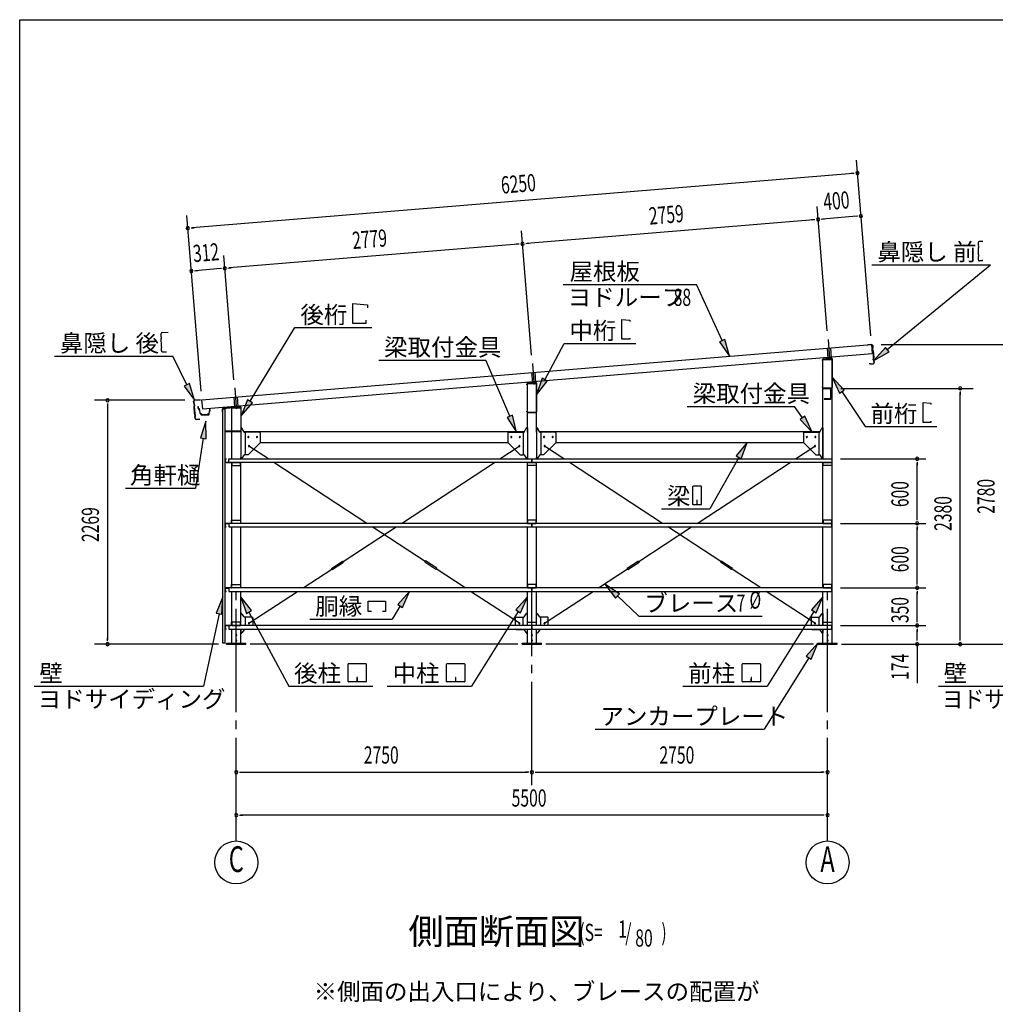
# Model space of a CAD drawing. Extents: x 868 to 33157, y 362 to 22484.
# Drawn here: x 868 to 9943, y 13324 to 22484 of the extents above; entities that cross this region are included whole.
import ezdxf
from ezdxf.enums import TextEntityAlignment as Align

# ---------------------------------------------------------------- set-up
doc = ezdxf.new("R2010")
doc.units = 0
doc.header["$LTSCALE"] = 80
doc.header["$MEASUREMENT"] = 0
for name, pattern in [('1PL-L', [56, 50, -2, 2, -2]), ('1PL-M', [15, 12, -1, 1, -1]), ('1PL-S', [4, 2.5, -0.5, 0.5, -0.5])]:
    doc.linetypes.add(name, pattern=pattern)
for name, color, linetype in [('1PL-L1', 6, '1PL-L'), ('1PL-M1', 6, '1PL-M'), ('1PL-S1', 6, '1PL-S'), ('HIKIDASHI', 6, 'CONTINUOUS'), ('KAKUNOKITOI', 3, 'CONTINUOUS'), ('SUNPOU', 4, 'CONTINUOUS'), ('U1', 3, 'CONTINUOUS'), ('U2', 4, 'CONTINUOUS'), ('U4', 6, 'CONTINUOUS'), ('WAKUSEN-01', 50, 'CONTINUOUS'), ('YANE', 3, 'CONTINUOUS')]:
    doc.layers.add(name, color=color, linetype=linetype)
doc.styles.add('00', font='ROMANS', dxfattribs={"width": 0.666667, "bigfont": 'BIGFONT'})
doc.styles.add('01', font='ROMANS', dxfattribs={"height": 3, "bigfont": 'BIGFONT'})

msp = doc.modelspace()

# ---------------------------------------------------------------- linework, layer by layer
at = {"layer": '1PL-L1'}
for p, q in [((8379, 19427.6), (8387, 19330.9)), ((8387.3, 19509.8), (8401.9, 19332.2)), ((8408.9, 19430), (8416.9, 19333.5)), ((5637.3, 19284.8), (5651.9, 19107.2)), ((5629.1, 19201.2), (5637, 19105.9)), ((5659, 19203.7), (5666.9, 19108.5)), ((2867.8, 19058.1), (2882.4, 18880.5)), ((2859.8, 18973.2), (2867.5, 18879.2)), ((2889.7, 18975.7), (2897.4, 18881.8))]:
    msp.add_line(p, q, dxfattribs=at)
at = {"layer": '1PL-M1'}
for p, q in [((2882.8, 14843.1), (2882.8, 17183.1)), ((5632.8, 15363.1), (5632.8, 17183.1)), ((8382.8, 14843.1), (8382.8, 17183.1))]:
    msp.add_line(p, q, dxfattribs=at)
at = {"layer": '1PL-S1'}
for p, q in [((8394.9, 19060.1), (8394.9, 19046.7)), ((8362.9, 18961.5), (8362.9, 18948.1))]:
    msp.add_line(p, q, dxfattribs=at)
at = {"layer": 'HIKIDASHI'}
for p, q in [((9784.2, 20410), (9784.4, 20380)), ((9786.4, 20380), (9784.4, 20380)), ((9786.5, 20365), (9784.5, 20365)), ((9784.5, 20365), (9785.1, 20295)), ((9786.4, 20380), (9786.5, 20365)), ((9828.1, 20420.3), (9794.1, 20420)), ((9787.1, 20295), (9785.1, 20295)), ((9785.2, 20280), (9785.4, 20250)), ((9787.2, 20280), (9785.2, 20280)), ((9787.1, 20295), (9787.2, 20280)), ((9825.5, 20240.3), (9825.4, 20248.3)), ((8796.1, 20202.9), (9898.7, 20202.9)), ((8937.9, 19414.6), (9898.7, 20202.9)), ((9825.5, 20240.3), (9795.5, 20240)), ((5923.2, 20021.2), (7164.9, 20021.2)), ((7403.5, 19498.4), (7164.9, 20021.2)), ((3966.5, 19659), (3966.5, 19843)), ((3966.5, 19843), (4104.9, 19831)), ((4104.9, 19831), (4104.9, 19803)), ((3010.4, 18934.7), (3428.6, 19619)), ((3428.6, 19619), (4145.1, 19619)), ((4086.5, 19659), (3966.5, 19659)), ((4086.5, 19687), (4086.5, 19659)), ((6469.9, 19694.5), (6543.5, 19688.1)), ((6469.9, 19510.5), (6469.9, 19694.5)), ((6543.5, 19688.1), (6543.5, 19676.9)), ((2185.2, 19534.5), (2184.8, 19564.5)), ((2185.2, 19534.5), (2187.2, 19534.5)), ((2186.5, 19449.5), (2185.5, 19519.5)), ((2185.5, 19519.5), (2187.5, 19519.5)), ((2187.5, 19519.5), (2187.2, 19534.5)), ((2194.6, 19574.6), (2248.6, 19575.4)), ((6543.5, 19521.7), (6543.5, 19510.5)), ((2186.5, 19449.5), (2188.5, 19449.5)), ((2186.8, 19434.5), (2188.8, 19434.5)), ((2187.2, 19404.5), (2186.8, 19434.5)), ((2188.8, 19434.5), (2188.5, 19449.5)), ((5752.5, 19134.9), (5932.7, 19471.2)), ((5932.7, 19471.2), (6599.2, 19471.2)), ((6543.5, 19510.5), (6469.9, 19510.5)), ((7427.7, 19509.4), (7379.2, 19487.3)), ((7379.2, 19487.3), (7469.9, 19352.8)), ((7469.9, 19352.8), (7427.7, 19509.4)), ((8920.9, 19435.3), (8814.2, 19313.2)), ((8954.8, 19394), (8920.9, 19435.3)), ((1191.5, 19354.6), (2294, 19354.6)), ((2197.4, 19394.6), (2232.4, 19395.2)), ((2423.5, 19087.5), (2294, 19354.6)), ((8814.2, 19313.2), (8954.8, 19394)), ((4207.5, 19316.3), (5205.5, 19316.3)), ((5427.8, 18794.3), (5205.5, 19316.3)), ((5729, 19147.5), (5676.9, 18993.9)), ((5776, 19122.3), (5729, 19147.5)), ((8537.7, 19038.8), (8426.9, 19157.3)), ((8426.9, 19157.3), (8493.3, 19009.3)), ((2447.5, 19099.2), (2399.5, 19075.9)), ((2399.5, 19075.9), (2493.3, 18943.6)), ((2493.3, 18943.6), (2447.5, 19099.2)), ((5676.9, 18993.9), (5776, 19122.3)), ((8493.3, 19009.3), (8537.7, 19038.8)), ((8515.5, 19024), (8731.9, 18698.6)), ((2987.6, 18948.6), (2926.9, 18798.1)), ((2926.9, 18798.1), (3033.1, 18920.7)), ((3033.1, 18920.7), (2987.6, 18948.6)), ((7078.1, 18885.5), (8076, 18885.5)), ((8149, 18779.1), (8076, 18885.5)), ((9270.9, 18921.9), (9344.5, 18915.5)), ((9270.9, 18737.9), (9270.9, 18921.9)), ((9344.5, 18915.5), (9344.5, 18904.3)), ((5452.3, 18804.7), (5403.3, 18783.8)), ((5403.3, 18783.8), (5490.5, 18647.1)), ((5490.5, 18647.1), (5452.3, 18804.7)), ((8171, 18794.1), (8127, 18764)), ((8239.4, 18647.1), (8171, 18794.1)), ((2601, 18748), (2549.6, 18594.2)), ((2602.2, 18585.8), (2601, 18748)), ((8127, 18764), (8239.4, 18647.1)), ((8731.9, 18698.6), (9400.2, 18698.6)), ((9344.5, 18737.9), (9270.9, 18737.9)), ((9344.5, 18749.1), (9344.5, 18737.9)), ((2575.9, 18590), (2502.4, 18126.7)), ((2549.6, 18594.2), (2602.2, 18585.8)), ((7635, 18551.6), (7533.4, 18425.1)), ((7579.9, 18399), (7635, 18551.6)), ((7533.4, 18425.1), (7579.9, 18399)), ((7556.7, 18412.1), (7287.4, 17932.7)), ((7206.5, 18142.7), (7131.9, 18142.7)), ((1853, 18126.7), (2502.4, 18126.7)), ((7126.7, 18137.5), (7126.7, 17977.9)), ((7211.7, 17977.9), (7211.7, 18137.5)), ((7131.9, 17972.7), (7206.5, 17972.7)), ((7171.2, 18012.7), (7167.2, 18012.7)), ((7167.2, 18012.7), (7167.2, 17992.7)), ((7169.2, 17972.7), (7169.2, 18002.7)), ((7171.2, 17972.7), (7171.2, 18012.7)), ((6838.3, 17932.7), (7287.4, 17932.7)), ((6447.4, 17142.5), (6312, 17231.9)), ((6312, 17231.9), (6411.1, 17103.5)), ((4492.8, 17165.1), (4385.3, 17043.5)), ((4430.5, 17015.3), (4492.8, 17165.1)), ((6411.1, 17103.5), (6447.4, 17142.5)), ((2756.6, 17114.4), (2697.1, 16963.5)), ((2749.3, 16952.4), (2756.6, 17114.4)), ((3024.3, 16985.9), (2925.3, 17114.4)), ((2925.3, 17114.4), (2977.3, 16960.7)), ((4109.6, 16976.8), (4109.6, 17075.8)), ((4109.6, 17075.8), (4271.6, 17075.8)), ((4271.6, 17075.8), (4271.6, 16976.8)), ((4385.3, 17043.5), (4430.5, 17015.3)), ((5590.3, 17114.4), (5482.9, 16992.9)), ((5528.1, 16964.6), (5590.3, 17114.4)), ((6429.2, 17123), (6628.7, 16935.9)), ((8340.3, 17114.4), (8232.9, 16992.9)), ((8278.1, 16964.6), (8340.3, 17114.4)), ((2723.2, 16957.9), (2579.3, 16283.1)), ((2697.1, 16963.5), (2749.3, 16952.4)), ((2977.3, 16960.7), (3024.3, 16985.9)), ((3000.8, 16973.3), (3370.1, 16283.1)), ((4139.6, 16976.8), (4109.6, 16976.8)), ((4271.6, 16976.8), (4241.6, 16976.8)), ((4407.9, 17029.4), (4331.3, 16906.8)), ((5505.5, 16978.8), (5070.5, 16283.1)), ((5482.9, 16992.9), (5528.1, 16964.6)), ((8255.5, 16978.8), (7820.5, 16283.1)), ((8232.9, 16992.9), (8278.1, 16964.6)), ((3566.8, 16906.8), (4331.3, 16906.8)), ((6628.7, 16935.9), (7774.5, 16935.9)), ((8292.8, 16683.1), (8185.4, 16561.5)), ((8230.6, 16533.3), (8292.8, 16683.1)), ((3927.3, 16493.1), (4086.9, 16493.1)), ((4843.9, 16493.1), (5003.5, 16493.1)), ((7593.9, 16493.1), (7753.5, 16493.1)), ((8208, 16547.4), (7792.6, 15883.1)), ((8185.4, 16561.5), (8230.6, 16533.3)), ((3922.1, 16328.3), (3922.1, 16487.9)), ((4092.1, 16487.9), (4092.1, 16328.3)), ((4838.7, 16328.3), (4838.7, 16487.9)), ((5008.7, 16487.9), (5008.7, 16328.3)), ((7588.7, 16328.3), (7588.7, 16487.9)), ((7758.7, 16487.9), (7758.7, 16328.3)), ((4086.9, 16323.1), (3927.3, 16323.1)), ((4005.1, 16363.1), (4005.1, 16343.1)), ((4009.1, 16363.1), (4005.1, 16363.1)), ((4007.1, 16323.1), (4007.1, 16353.1)), ((4009.1, 16323.1), (4009.1, 16363.1)), ((5003.5, 16323.1), (4843.9, 16323.1)), ((4921.7, 16363.1), (4921.7, 16343.1)), ((4925.7, 16363.1), (4921.7, 16363.1)), ((4923.7, 16323.1), (4923.7, 16353.1)), ((4925.7, 16323.1), (4925.7, 16363.1)), ((7753.5, 16323.1), (7593.9, 16323.1)), ((7671.7, 16363.1), (7671.7, 16343.1)), ((7675.7, 16363.1), (7671.7, 16363.1)), ((7673.7, 16323.1), (7673.7, 16353.1)), ((7675.7, 16323.1), (7675.7, 16363.1)), ((1003.9, 16283.1), (2579.3, 16283.1)), ((3370.1, 16283.1), (4153.9, 16283.1)), ((4286.7, 16283.1), (5070.5, 16283.1)), ((7036.7, 16283.1), (7820.5, 16283.1)), ((9415.1, 16283.1), (10823.8, 16283.1)), ((6220.3, 15883.1), (7792.6, 15883.1))]:
    msp.add_line(p, q, dxfattribs=at)
for centre, radius, start, end in [((9794.2, 20410), 10, 90.43355, 180.43355), ((9795.4, 20250), 10, 180.43355, 270.43355), ((2194.8, 19564.6), 10, 90.87598, 180.87598), ((2197.2, 19404.6), 10, 180.87598, 270.87598), ((7131.9, 18137.5), 5.2, 90, 180), ((7206.5, 18137.5), 5.2, 0, 90), ((7131.9, 17977.9), 5.2, 180, 270), ((7206.5, 17977.9), 5.2, 270, 0), ((3927.3, 16487.9), 5.2, 90, 180), ((4086.9, 16487.9), 5.2, 0, 90), ((4843.9, 16487.9), 5.2, 90, 180), ((5003.5, 16487.9), 5.2, 0, 90), ((7593.9, 16487.9), 5.2, 90, 180), ((7753.5, 16487.9), 5.2, 0, 90), ((3927.3, 16328.3), 5.2, 180, 270), ((4086.9, 16328.3), 5.2, 270, 0), ((4843.9, 16328.3), 5.2, 180, 270), ((5003.5, 16328.3), 5.2, 270, 0), ((7593.9, 16328.3), 5.2, 180, 270), ((7753.5, 16328.3), 5.2, 270, 0)]:
    msp.add_arc(centre, radius, start, end, dxfattribs=at)
for points in [[(7379.2, 19487.3), (7427.7, 19509.4), (7469.9, 19352.8)], [(8920.9, 19435.3), (8954.8, 19394), (8814.2, 19313.2)], [(5729, 19147.5), (5776, 19122.3), (5676.9, 18993.9)], [(8537.7, 19038.8), (8493.3, 19009.3), (8426.9, 19157.3)], [(2399.5, 19075.9), (2447.5, 19099.2), (2493.3, 18943.6)], [(2987.6, 18948.6), (3033.1, 18920.7), (2926.9, 18798.1)], [(5403.3, 18783.8), (5452.3, 18804.7), (5490.5, 18647.1)], [(8127, 18764), (8171, 18794.1), (8239.4, 18647.1)], [(2602.2, 18585.8), (2549.6, 18594.2), (2601, 18748)], [(7579.9, 18399), (7533.4, 18425.1), (7635, 18551.6)], [(6447.4, 17142.5), (6411.1, 17103.5), (6312, 17231.9)], [(4430.5, 17015.3), (4385.3, 17043.5), (4492.8, 17165.1)], [(2749.3, 16952.4), (2697.1, 16963.5), (2756.6, 17114.4)], [(3024.3, 16985.9), (2977.3, 16960.7), (2925.3, 17114.4)], [(5528.1, 16964.6), (5482.9, 16992.9), (5590.3, 17114.4)], [(8278.1, 16964.6), (8232.9, 16992.9), (8340.3, 17114.4)], [(8230.6, 16533.3), (8185.4, 16561.5), (8292.8, 16683.1)]]:
    msp.add_solid(points, dxfattribs=at)
at = {"layer": 'KAKUNOKITOI'}
for p, q in [((2524.3, 18881.4), (2524.3, 18870.3)), ((2531.8, 18882.5), (2524.5, 18881.6)), ((2524.5, 18870.1), (2531.9, 18871)), ((2531.9, 18871), (2533.4, 18855.6)), ((2533.9, 18864.4), (2532.3, 18882.1)), ((2533.4, 18855.6), (2540.9, 18851.6)), ((2534.7, 18856.5), (2534.1, 18862.6)), ((2534.1, 18862.6), (2538.7, 18862.6)), ((2539.5, 18863.9), (2534.4, 18863.9)), ((2542.2, 18852.5), (2534.7, 18856.5)), ((2538.7, 18862.6), (2538.7, 18857.6)), ((2538.7, 18857.6), (2540, 18857.6)), ((2540, 18857.6), (2540, 18863.4)), ((2540.9, 18851.6), (2544.2, 18824.1)), ((2545.6, 18824.2), (2542.2, 18852.5)), ((2554.7, 18818.4), (2552.2, 18818.4)), ((2561.2, 18806.6), (2619.3, 18806.6)), ((2615.8, 18807.9), (2564.8, 18807.9)), ((2632.2, 18856.1), (2628.1, 18818.1)), ((2629.3, 18815.5), (2632.5, 18844.9)), ((2640.1, 18856.6), (2632.7, 18856.6)), ((2632.7, 18845.1), (2640.1, 18845.1)), ((2640.3, 18845.3), (2640.3, 18856.4))]:
    msp.add_line(p, q, dxfattribs=at)
for centre, radius, start, end in [((2524.5, 18881.4), 0.2, 97.12502, 180), ((2531.8, 18882), 0.5, 5.20754, 97.12502), ((2524.5, 18870.3), 0.2, 180, 277.12502), ((2534.4, 18864.4), 0.5, 185.20754, 270), ((2539.5, 18863.4), 0.5, 0, 90), ((2552.2, 18825), 8, 186.78001, 263.56889), ((2552.2, 18825), 6.65, 186.98766, 270), ((2561.2, 18816.6), 10, 177.34991, 270), ((2554.8, 18808.4), 10, 357.63791, 90.28554), ((2625.8, 18808.4), 10, 76.85193, 182.36209), ((2619.3, 18816.6), 10, 270, 353.72445), ((2632.7, 18856.1), 0.5, 90, 173.72445), ((2632.7, 18844.9), 0.2, 90, 173.72445), ((2640.1, 18856.4), 0.2, 0, 90), ((2640.1, 18845.3), 0.2, 270, 360)]:
    msp.add_arc(centre, radius, start, end, dxfattribs=at)
at = {"layer": 'SUNPOU'}
for p, q in [((8785.3, 19541.4), (8650.7, 21176.4)), ((8620.7, 21053.6), (2471.5, 20547.3)), ((8630.7, 21054.4), (8600.8, 21051.9)), ((8380.1, 19588.3), (8284.9, 20745)), ((2556.4, 19028.6), (2421.8, 20663.7)), ((8254.9, 20622.1), (5584.9, 20402.3)), ((8264.8, 20622.9), (8235, 20620.5)), ((8324.6, 20627.8), (8354.5, 20630.3)), ((8653.5, 20654.9), (8334.6, 20628.7)), ((8663.5, 20655.7), (8633.6, 20653.3)), ((2461.6, 20546.5), (2491.5, 20549)), ((5630.4, 19361.9), (5535.2, 20518.6)), ((5505.2, 20395.7), (2815.3, 20174.3)), ((5515.2, 20396.6), (5485.3, 20394.1)), ((5574.9, 20401.5), (5604.8, 20403.9)), ((2860.8, 19133.9), (2765.6, 20290.6)), ((2735.6, 20167.7), (2504.3, 20148.7)), ((2745.5, 20168.6), (2715.6, 20166.1)), ((2805.3, 20173.5), (2835.2, 20175.9)), ((2494.4, 20147.9), (2524.3, 20150.3)), ((8881.8, 19463.1), (10136.6, 19463.1)), ((8505.3, 19054.1), (9736.6, 19054.1)), ((9616.6, 19024.1), (9616.6, 18994.1)), ((9616.6, 16723.1), (9616.6, 19014.1)), ((2405.2, 18943.1), (1565.2, 18943.1)), ((1685.2, 18913.1), (1685.2, 18883.1)), ((1685.2, 18903.1), (1685.2, 16714.1)), ((8502.8, 18398.1), (9296.6, 18398.1)), ((9216.6, 18368.1), (9216.6, 18338.1)), ((9216.6, 17838.1), (9216.6, 18358.1)), ((8502.8, 17798.1), (9296.6, 17798.1)), ((8502.8, 17798.1), (9296.6, 17798.1)), ((9216.6, 17828.1), (9216.6, 17858.1)), ((9216.6, 17768.1), (9216.6, 17738.1)), ((9216.6, 17238.1), (9216.6, 17758.1)), ((9216.6, 17228.1), (9216.6, 17258.1)), ((8502.8, 17198.1), (9296.6, 17198.1)), ((8502.8, 17198.1), (9296.6, 17198.1)), ((9216.6, 17168.1), (9216.6, 17138.1)), ((9216.6, 16888.1), (9216.6, 17158.1)), ((9216.6, 16878.1), (9216.6, 16908.1)), ((8502.8, 16848.1), (9296.6, 16848.1)), ((9216.6, 16818.1), (9216.6, 16788.1)), ((9216.6, 16723.1), (9216.6, 16808.1)), ((2716.6, 16674.1), (1565.2, 16674.1)), ((1685.2, 16704.1), (1685.2, 16734.1)), ((5502.8, 16674.1), (3012.8, 16674.1)), ((8252.8, 16674.1), (5762.8, 16674.1)), ((8512.8, 16674.1), (10136.6, 16674.1)), ((9216.6, 16707.1), (9216.6, 16737.1)), ((9216.6, 16677.1), (9216.6, 16310.9)), ((9616.6, 16707.1), (9616.6, 16737.1)), ((2912.8, 15483.1), (2942.8, 15483.1)), ((2922.8, 15483.1), (5592.8, 15483.1)), ((5602.8, 15483.1), (5572.8, 15483.1)), ((5662.8, 15483.1), (5692.8, 15483.1)), ((5672.8, 15483.1), (8342.8, 15483.1)), ((8352.8, 15483.1), (8322.8, 15483.1)), ((2912.8, 15083.1), (2942.8, 15083.1)), ((8342.8, 15083.1), (2922.8, 15083.1)), ((8352.8, 15083.1), (8322.8, 15083.1))]:
    msp.add_line(p, q, dxfattribs=at)
for centre in [(2882.8, 14643.1), (8382.8, 14643.1)]:
    msp.add_circle(centre, 200, dxfattribs=at)
for centre, start, end in [((8660.6, 21056.8), 4.70611, 184.70611), ((8660.6, 21056.8), 184.70611, 4.70611), ((8294.7, 20625.4), 4.70611, 184.70611), ((8294.7, 20625.4), 4.70611, 184.70611), ((8294.7, 20625.4), 184.70611, 4.70611), ((8294.7, 20625.4), 184.70611, 4.70611), ((8693.4, 20658.2), 4.70611, 184.70611), ((8693.4, 20658.2), 184.70611, 4.70611), ((2431.7, 20544.1), 4.70611, 184.70611), ((2431.7, 20544.1), 184.70611, 4.70611), ((5545.1, 20399), 4.70611, 184.70611), ((5545.1, 20399), 4.70611, 184.70611), ((5545.1, 20399), 184.70611, 4.70611), ((5545.1, 20399), 184.70611, 4.70611), ((2464.5, 20145.4), 4.70611, 184.70611), ((2775.4, 20171), 4.70611, 184.70611), ((2775.4, 20171), 4.70611, 184.70611), ((2775.4, 20171), 184.70611, 4.70611), ((2775.4, 20171), 184.70611, 4.70611), ((2464.5, 20145.4), 184.70611, 4.70611), ((9616.6, 19054.1), 90, 270), ((9616.6, 19054.1), 270, 90), ((1685.2, 18943.1), 90, 270), ((1685.2, 18943.1), 270, 90), ((9216.6, 18398.1), 90, 270), ((9216.6, 18398.1), 270, 90), ((9216.6, 17798.1), 90, 270), ((9216.6, 17798.1), 90, 270), ((9216.6, 17798.1), 270, 90), ((9216.6, 17798.1), 270, 90), ((9216.6, 17198.1), 90, 270), ((9216.6, 17198.1), 90, 270), ((9216.6, 17198.1), 270, 90), ((9216.6, 17198.1), 270, 90), ((9216.6, 16848.1), 90, 270), ((9216.6, 16848.1), 90, 270), ((9216.6, 16848.1), 270, 90), ((9216.6, 16848.1), 270, 90), ((1685.2, 16674.1), 90, 270), ((1685.2, 16674.1), 270, 90), ((9216.6, 16674.1), 90, 270), ((9216.6, 16674.1), 270, 90), ((9616.6, 16674.1), 90, 270), ((9616.6, 16674.1), 270, 90), ((2882.8, 15483.1), 0, 180), ((2882.8, 15483.1), 180, 0), ((5632.8, 15483.1), 0, 180), ((5632.8, 15483.1), 0, 180), ((5632.8, 15483.1), 180, 0), ((5632.8, 15483.1), 180, 0), ((8382.8, 15483.1), 0, 180), ((8382.8, 15483.1), 180, 0), ((2882.8, 15083.1), 0, 180), ((2882.8, 15083.1), 180, 0), ((8382.8, 15083.1), 0, 180), ((8382.8, 15083.1), 180, 0)]:
    msp.add_arc(centre, 15, start, end, dxfattribs=at)
at = {"layer": 'U1'}
for p, q in [((8419.4, 19334), (8341, 19326)), ((8341.2, 19324.4), (8419.6, 19332.4)), ((8401.9, 19350), (8401.9, 19315.9)), ((8334.9, 19319.3), (8334.9, 19312.1)), ((8334.9, 19312.1), (8336.5, 19312.1)), ((8336.5, 19312.1), (8336.5, 19319.3)), ((8340.3, 19323.1), (8425.3, 19323.1)), ((8340.3, 18398.1), (8340.3, 19323.1)), ((8425.3, 19327.3), (8425.3, 19060.9)), ((8425.3, 16683.1), (8425.3, 19323.1)), ((8426.9, 19060.9), (8426.9, 19327.3)), ((5584.9, 19087.1), (5584.9, 19094.3)), ((5586.5, 19087.1), (5584.9, 19087.1)), ((5586.5, 19094.3), (5586.5, 19087.1)), ((5590.3, 19098.1), (5675.3, 19098.1)), ((5590.3, 18647.1), (5590.3, 19098.1)), ((5591, 19101), (5669.4, 19109)), ((5669.6, 19107.4), (5591.2, 19099.4)), ((5651.9, 19125), (5651.9, 19090.9)), ((5675.3, 18835.9), (5675.3, 19102.3)), ((5675.3, 18647.1), (5675.3, 19098.1)), ((5676.9, 19102.3), (5676.9, 18835.9)), ((8336.5, 19068.1), (8334.9, 19068.1)), ((8334.9, 19068.1), (8334.9, 19060.9)), ((8336.5, 19060.9), (8336.5, 19068.1)), ((8420.1, 19055.7), (8341.7, 19055.7)), ((8341.7, 19054.1), (8420.1, 19054.1)), ((8384.9, 19054.1), (8384.9, 19052.7)), ((8412.5, 19054.1), (8384.9, 19054.1)), ((8384.9, 19052.7), (8412.5, 19052.7)), ((8413.5, 19051.7), (8413.5, 18956.5)), ((8414.9, 18956.5), (8414.9, 19051.7)), ((2919.5, 18884), (2760.1, 18869)), ((2760.2, 18867.4), (2919.6, 18882.4)), ((2840.3, 18873.1), (2925.3, 18873.1)), ((2840.3, 18398.1), (2840.3, 18873.1)), ((2882.4, 18898.3), (2882.4, 18864.2)), ((2925.3, 18877.3), (2925.3, 18660.9)), ((2926.9, 18660.9), (2926.9, 18877.3)), ((8349.9, 18955.5), (8349.9, 18954.1)), ((8412.5, 18955.5), (8349.9, 18955.5)), ((8349.9, 18954.1), (8412.5, 18954.1)), ((2753.9, 18862.3), (2753.9, 18834.1)), ((2753.9, 18834.1), (2755.5, 18834.1)), ((2755.5, 18834.1), (2755.5, 18862.3)), ((2756.9, 16683.1), (2756.9, 18863.1)), ((2756.9, 18863.1), (2776.9, 18863.1)), ((2776.9, 18863.1), (2776.9, 16683.1)), ((5584.9, 18835.9), (5584.9, 18843.1)), ((5584.9, 18843.1), (5586.5, 18843.1)), ((5586.5, 18843.1), (5586.5, 18835.9)), ((5591.7, 18830.7), (5670.1, 18830.7)), ((5670.1, 18829.1), (5591.7, 18829.1)), ((2778.5, 18689.1), (2776.9, 18689.1)), ((2776.9, 18689.1), (2776.9, 18660.9)), ((2778.5, 18660.9), (2778.5, 18689.1)), ((2920.1, 18655.7), (2783.7, 18655.7)), ((2783.7, 18654.1), (2920.1, 18654.1)), ((2930.7, 18686.6), (2925.3, 18686.6)), ((2925.3, 18686.6), (2925.3, 18401.6)), ((2955.8, 18647.7), (2934.8, 18684.4)), ((2953.6, 18651.6), (5562, 18651.6)), ((3100.3, 18645.6), (2960, 18645.6)), ((2965.3, 18645.6), (2965.3, 18436.6)), ((3105.3, 18640.6), (3105.3, 18551.6)), ((5410.3, 18640.6), (5410.3, 18551.6)), ((5415.3, 18645.6), (5555.7, 18645.6)), ((5550.3, 18645.6), (5550.3, 18436.6)), ((5559.8, 18647.7), (5580.8, 18684.4)), ((5585, 18686.6), (5590.3, 18686.6)), ((5590.3, 18686.6), (5590.3, 18401.6)), ((5675.3, 18686.6), (5675.3, 18401.6)), ((5680.7, 18686.6), (5675.3, 18686.6)), ((5705.8, 18647.7), (5684.8, 18684.4)), ((5703.6, 18651.6), (8312, 18651.6)), ((5850.3, 18645.6), (5710, 18645.6)), ((5715.3, 18645.6), (5715.3, 18436.6)), ((5855.3, 18640.6), (5855.3, 18551.6)), ((8160.3, 18640.6), (8160.3, 18551.6)), ((8165.3, 18645.6), (8305.7, 18645.6)), ((8300.3, 18645.6), (8300.3, 18436.6)), ((8309.8, 18647.7), (8330.8, 18684.4)), ((8335, 18686.6), (8340.3, 18686.6)), ((8340.3, 18686.6), (8340.3, 18401.6)), ((3107, 18549.9), (2992, 18434.9)), ((3105.3, 18551.6), (3107, 18549.9)), ((3105.3, 18551.6), (5410.4, 18551.6)), ((5410.3, 18551.6), (5408.7, 18549.9)), ((5408.7, 18549.9), (5523.7, 18434.9)), ((5857, 18549.9), (5742, 18434.9)), ((5855.3, 18551.6), (5857, 18549.9)), ((5855.3, 18551.6), (8160.3, 18551.6)), ((8160.3, 18551.6), (8158.7, 18549.9)), ((8158.7, 18549.9), (8273.7, 18434.9)), ((2955.8, 18434.4), (2934.8, 18403.7)), ((2990.3, 18436.6), (2960, 18436.6)), ((2992, 18434.9), (2990.3, 18436.6)), ((5523.7, 18434.9), (5525.3, 18436.6)), ((5525.3, 18436.6), (5555.7, 18436.6)), ((5559.8, 18434.4), (5580.8, 18403.7)), ((5705.8, 18434.4), (5684.8, 18403.7)), ((5740.3, 18436.6), (5710, 18436.6)), ((5742, 18434.9), (5740.3, 18436.6)), ((8273.7, 18434.9), (8275.3, 18436.6)), ((8275.3, 18436.6), (8305.7, 18436.6)), ((8309.8, 18434.4), (8330.8, 18403.7)), ((2778.3, 18367.7), (2778.3, 18395.5)), ((2779.9, 18395.5), (2779.9, 18367.7)), ((2780.9, 18398.1), (2788.3, 18398.1)), ((2788.3, 18396.5), (2780.9, 18396.5)), ((2780.9, 18366.7), (2812.8, 18366.7)), ((2829.7, 18365.1), (2780.9, 18365.1)), ((2788.3, 18398.1), (2788.3, 18396.5)), ((2835, 18365.1), (2790.3, 18365.1)), ((2790.3, 18365.1), (2790.3, 18362.8)), ((2790.3, 18362.8), (2835, 18362.8)), ((2812.8, 18365.1), (2812.8, 18398.1)), ((2812.8, 18398.1), (5632.8, 18398.1)), ((5632.8, 18365.1), (2812.8, 18365.1)), ((2838, 18359.8), (2838, 18335.1)), ((2838, 18335.1), (2840.3, 18335.1)), ((2840.3, 17798.1), (2840.3, 18365.1)), ((2922.8, 18365.1), (2842.8, 18365.1)), ((2842.8, 18365.1), (2842.8, 18335.1)), ((2842.8, 18362.8), (2922.8, 18362.8)), ((2842.8, 18335.1), (2922.8, 18335.1)), ((2922.8, 18335.1), (2922.8, 18365.1)), ((2925.3, 18398.1), (2925.3, 18410.1)), ((2930.7, 18401.6), (2925.3, 18401.6)), ((2925.3, 17798.1), (2925.3, 18365.1)), ((5585, 18401.6), (5590.3, 18401.6)), ((5590.3, 18398.1), (5590.3, 18410.1)), ((5590.3, 17798.1), (5590.3, 18365.1)), ((5592.8, 18335.1), (5592.8, 18365.1)), ((5592.8, 18365.1), (5672.8, 18365.1)), ((5592.8, 18362.8), (5672.8, 18362.8)), ((5672.8, 18335.1), (5592.8, 18335.1)), ((5632.8, 18398.1), (8422.8, 18398.1)), ((5632.8, 18398.1), (5632.8, 18365.1)), ((5632.8, 18365.1), (5632.8, 18398.1)), ((8422.8, 18365.1), (5632.8, 18365.1)), ((5672.8, 18365.1), (5672.8, 18335.1)), ((5675.3, 18398.1), (5675.3, 18410.1)), ((5680.7, 18401.6), (5675.3, 18401.6)), ((5675.3, 17798.1), (5675.3, 18365.1)), ((8335, 18401.6), (8340.3, 18401.6)), ((8340.3, 17798.1), (8340.3, 18365.1)), ((8342.8, 18335.1), (8342.8, 18365.1)), ((8342.8, 18365.1), (8422.8, 18365.1)), ((8342.8, 18362.8), (8422.8, 18362.8)), ((8422.8, 18335.1), (8342.8, 18335.1)), ((8422.8, 18398.1), (8422.8, 18365.1)), ((8422.8, 18365.1), (8422.8, 18335.1)), ((2778.3, 17795.5), (2778.3, 17767.7)), ((2779.9, 17767.7), (2779.9, 17795.5)), ((2829.7, 17798.1), (2780.9, 17798.1)), ((2780.9, 17796.5), (2812.8, 17796.5)), ((2790.3, 17798.1), (2790.3, 17800.4)), ((2790.3, 17800.4), (2835, 17800.4)), ((2835, 17798.1), (2790.3, 17798.1)), ((5632.8, 17798.1), (2812.8, 17798.1)), ((2812.8, 17798.1), (2812.8, 17765.1)), ((2838, 17803.4), (2838, 17828.1)), ((2838, 17828.1), (2840.3, 17828.1)), ((2842.8, 17828.1), (2922.8, 17828.1)), ((2842.8, 17798.1), (2842.8, 17828.1)), ((2842.8, 17800.4), (2922.8, 17800.4)), ((2922.8, 17798.1), (2842.8, 17798.1)), ((2922.8, 17828.1), (2922.8, 17798.1)), ((5672.8, 17828.1), (5592.8, 17828.1)), ((5592.8, 17828.1), (5592.8, 17798.1)), ((5592.8, 17800.4), (5672.8, 17800.4)), ((5592.8, 17798.1), (5672.8, 17798.1)), ((8422.8, 17798.1), (5632.8, 17798.1)), ((5632.8, 17765.1), (5632.8, 17798.1)), ((5632.8, 17798.1), (5632.8, 17765.1)), ((5672.8, 17798.1), (5672.8, 17828.1)), ((8342.8, 17828.1), (8342.8, 17798.1)), ((8422.8, 17828.1), (8342.8, 17828.1)), ((8342.8, 17800.4), (8422.8, 17800.4)), ((8342.8, 17798.1), (8422.8, 17798.1)), ((8422.8, 17798.1), (8422.8, 17828.1)), ((8422.8, 17765.1), (8422.8, 17798.1)), ((2788.3, 17766.7), (2780.9, 17766.7)), ((2780.9, 17765.1), (2788.3, 17765.1)), ((2788.3, 17765.1), (2788.3, 17766.7)), ((2812.8, 17765.1), (5632.8, 17765.1)), ((2840.3, 17198.1), (2840.3, 17765.1)), ((2925.3, 17198.1), (2925.3, 17765.1)), ((5590.3, 17198.1), (5590.3, 17765.1)), ((5632.8, 17765.1), (8422.8, 17765.1)), ((5675.3, 17198.1), (5675.3, 17765.1)), ((8340.3, 17198.1), (8340.3, 17765.1)), ((2838, 17203.4), (2838, 17228.1)), ((2838, 17228.1), (2840.3, 17228.1)), ((2842.8, 17228.1), (2922.8, 17228.1)), ((2842.8, 17198.1), (2842.8, 17228.1)), ((2922.8, 17228.1), (2922.8, 17198.1)), ((5672.8, 17228.1), (5592.8, 17228.1)), ((5592.8, 17228.1), (5592.8, 17198.1)), ((5672.8, 17198.1), (5672.8, 17228.1)), ((8342.8, 17228.1), (8342.8, 17198.1)), ((8422.8, 17228.1), (8342.8, 17228.1)), ((8422.8, 17198.1), (8422.8, 17228.1)), ((2778.3, 17195.5), (2778.3, 17167.7)), ((2779.9, 17167.7), (2779.9, 17195.5)), ((2829.7, 17198.1), (2780.9, 17198.1)), ((2780.9, 17196.5), (2812.8, 17196.5)), ((2788.3, 17166.7), (2780.9, 17166.7)), ((2780.9, 17165.1), (2788.3, 17165.1)), ((2788.3, 17165.1), (2788.3, 17166.7)), ((2790.3, 17198.1), (2790.3, 17200.4)), ((2790.3, 17200.4), (2835, 17200.4)), ((2835, 17198.1), (2790.3, 17198.1)), ((5632.8, 17198.1), (2812.8, 17198.1)), ((2812.8, 17198.1), (2812.8, 17165.1)), ((2812.8, 17165.1), (5632.8, 17165.1)), ((2840.3, 16848.1), (2840.3, 17165.1)), ((2842.8, 17200.4), (2922.8, 17200.4)), ((2922.8, 17198.1), (2842.8, 17198.1)), ((2925.3, 16848.1), (2925.3, 17165.1)), ((5590.3, 16848.1), (5590.3, 17165.1)), ((5592.8, 17200.4), (5672.8, 17200.4)), ((5592.8, 17198.1), (5672.8, 17198.1)), ((8422.8, 17198.1), (5632.8, 17198.1)), ((5632.8, 17165.1), (5632.8, 17198.1)), ((5632.8, 17198.1), (5632.8, 17165.1)), ((5632.8, 17165.1), (8422.8, 17165.1)), ((5675.3, 16848.1), (5675.3, 17165.1)), ((8340.3, 16848.1), (8340.3, 17165.1)), ((8342.8, 17200.4), (8422.8, 17200.4)), ((8342.8, 17198.1), (8422.8, 17198.1)), ((8422.8, 17165.1), (8422.8, 17198.1)), ((2930.7, 16960.1), (2925.3, 16960.1)), ((2955.8, 16927.2), (2934.8, 16957.9)), ((5559.8, 16927.2), (5580.8, 16957.9)), ((5585, 16960.1), (5590.3, 16960.1)), ((5680.7, 16960.1), (5675.3, 16960.1)), ((5705.8, 16927.2), (5684.8, 16957.9)), ((8309.8, 16927.2), (8330.8, 16957.9)), ((8335, 16960.1), (8340.3, 16960.1)), ((8340.3, 16960.1), (8340.3, 16848.1)), ((2838, 16853.4), (2838, 16878.1)), ((2838, 16878.1), (2840.3, 16878.1)), ((2922.8, 16878.1), (2842.8, 16878.1)), ((2842.8, 16878.1), (2842.8, 16848.1)), ((2922.8, 16848.1), (2922.8, 16878.1)), ((3030.3, 16925.1), (2960, 16925.1)), ((2965.3, 16925.1), (2965.3, 16848.1)), ((3035.3, 16920.1), (3035.3, 16848.1)), ((5480.3, 16848.1), (5480.3, 16920.1)), ((5485.3, 16925.1), (5555.7, 16925.1)), ((5550.3, 16848.1), (5550.3, 16925.1)), ((5592.8, 16878.1), (5672.8, 16878.1)), ((5592.8, 16848.1), (5592.8, 16878.1)), ((5672.8, 16878.1), (5672.8, 16848.1)), ((5780.3, 16925.1), (5710, 16925.1)), ((5715.3, 16848.1), (5715.3, 16925.1)), ((5785.3, 16848.1), (5785.3, 16920.1)), ((8230.3, 16920.1), (8230.3, 16848.1)), ((8235.3, 16925.1), (8305.7, 16925.1)), ((8300.3, 16925.1), (8300.3, 16848.1)), ((8342.8, 16848.1), (8342.8, 16878.1)), ((8342.8, 16878.1), (8422.8, 16878.1)), ((8422.8, 16878.1), (8422.8, 16848.1)), ((2778.3, 16817.7), (2778.3, 16845.5)), ((2779.9, 16845.5), (2779.9, 16817.7)), ((2780.9, 16848.1), (2829.7, 16848.1)), ((2812.8, 16846.5), (2780.9, 16846.5)), ((2780.9, 16816.7), (2788.3, 16816.7)), ((2788.3, 16815.1), (2780.9, 16815.1)), ((2788.3, 16816.7), (2788.3, 16815.1)), ((2790.3, 16848.1), (2790.3, 16850.4)), ((2790.3, 16848.1), (2790.3, 16850.4)), ((2790.3, 16850.4), (2835, 16850.4)), ((2835, 16848.1), (2790.3, 16848.1)), ((5632.8, 16848.1), (2812.8, 16848.1)), ((2812.8, 16848.1), (2812.8, 16815.1)), ((2812.8, 16815.1), (5632.8, 16815.1)), ((2840.3, 16683.1), (2840.3, 16815.1)), ((2842.8, 16850.4), (2922.8, 16850.4)), ((2842.8, 16848.1), (2922.8, 16848.1)), ((2925.3, 16683.1), (2925.3, 16815.1)), ((2925.3, 16815.1), (2925.3, 16776.1)), ((2930.7, 16776.1), (2925.3, 16776.1)), ((2955.8, 16808.9), (2934.8, 16778.2)), ((3030.3, 16811.1), (2960, 16811.1)), ((2965.3, 16815.1), (2965.3, 16811.1)), ((5485.3, 16811.1), (5555.7, 16811.1)), ((5550.3, 16811.1), (5550.3, 16815.1)), ((5559.8, 16808.9), (5580.8, 16778.2)), ((5585, 16776.1), (5590.3, 16776.1)), ((5590.3, 16683.1), (5590.3, 16815.1)), ((5592.8, 16850.4), (5672.8, 16850.4)), ((5672.8, 16848.1), (5592.8, 16848.1)), ((8422.8, 16848.1), (5632.8, 16848.1)), ((5632.8, 16815.1), (8422.8, 16815.1)), ((5675.3, 16683.1), (5675.3, 16815.1)), ((5680.7, 16776.1), (5675.3, 16776.1)), ((5705.8, 16808.9), (5684.8, 16778.2)), ((5780.3, 16811.1), (5710, 16811.1)), ((5715.3, 16811.1), (5715.3, 16815.1)), ((8235.3, 16811.1), (8305.7, 16811.1)), ((8300.3, 16815.1), (8300.3, 16811.1)), ((8309.8, 16808.9), (8330.8, 16778.2)), ((8335, 16776.1), (8340.3, 16776.1)), ((8340.3, 16683.1), (8340.3, 16815.1)), ((8340.3, 16815.1), (8340.3, 16776.1)), ((8342.8, 16850.4), (8422.8, 16850.4)), ((8422.8, 16848.1), (8342.8, 16848.1)), ((8422.8, 16815.1), (8422.8, 16848.1)), ((2776.9, 16683.1), (2756.9, 16683.1)), ((2792.8, 16674.1), (2792.8, 16683.1)), ((2792.8, 16683.1), (2972.8, 16683.1)), ((2792.8, 16674.1), (2972.8, 16674.1)), ((2840.3, 16683.1), (2925.3, 16683.1)), ((2972.8, 16674.1), (2972.8, 16683.1)), ((5542.8, 16674.1), (5542.8, 16683.1)), ((5542.8, 16683.1), (5722.8, 16683.1)), ((5542.8, 16674.1), (5722.8, 16674.1)), ((5590.3, 16683.1), (5675.3, 16683.1)), ((5722.8, 16674.1), (5722.8, 16683.1)), ((8292.8, 16674.1), (8292.8, 16683.1)), ((8292.8, 16683.1), (8472.8, 16683.1)), ((8292.8, 16674.1), (8472.8, 16674.1)), ((8340.3, 16683.1), (8425.3, 16683.1)), ((8472.8, 16674.1), (8472.8, 16683.1))]:
    msp.add_line(p, q, dxfattribs=at)
for centre, radius, start, end in [((8420.1, 19327.3), 6.8, 360, 95.82634), ((8420.1, 19327.3), 5.2, 360, 95.82634), ((8341.7, 19319.3), 6.8, 95.82634, 180), ((8341.7, 19319.3), 5.2, 95.82634, 180), ((5591.7, 19094.3), 6.8, 95.82634, 180), ((5591.7, 19094.3), 5.2, 95.82634, 180), ((5670.1, 19102.3), 6.8, 360, 95.82634), ((5670.1, 19102.3), 5.2, 360, 95.82634), ((8341.7, 19060.9), 6.8, 180, 270), ((8341.7, 19060.9), 5.2, 180, 270), ((8412.5, 19051.7), 2.4, 0, 90), ((8420.1, 19060.9), 5.2, 270, 360), ((8420.1, 19060.9), 6.8, 270, 0), ((8412.5, 19051.7), 1, 0, 90), ((2920.1, 18877.3), 6.8, 360, 95.37587), ((2920.1, 18877.3), 5.2, 360, 95.37587), ((8412.5, 18956.5), 1, 270, 0), ((8412.5, 18956.5), 2.4, 270, 0), ((2760.7, 18862.3), 6.8, 95.37587, 180), ((2760.7, 18862.3), 5.2, 95.37587, 180), ((5591.7, 18835.9), 6.8, 180, 270), ((5591.7, 18835.9), 5.2, 180, 270), ((5670.1, 18835.9), 6.8, 270, 0), ((5670.1, 18835.9), 5.2, 270, 0), ((2783.7, 18660.9), 6.8, 180, 270), ((2783.7, 18660.9), 5.2, 180, 270), ((2920.1, 18660.9), 5.2, 270, 360), ((2920.1, 18660.9), 6.8, 270, 0), ((2930.7, 18681.6), 5, 34.43899, 90), ((2960, 18650.6), 5, 214.43899, 270), ((3100.3, 18640.6), 5, 0, 90), ((5415.3, 18640.6), 5, 90, 180), ((5555.7, 18650.6), 5, 270, 325.56101), ((5585, 18681.6), 5, 90, 145.56101), ((5680.7, 18681.6), 5, 34.43899, 90), ((5710, 18650.6), 5, 214.43899, 270), ((5850.3, 18640.6), 5, 0, 90), ((8165.3, 18640.6), 5, 90, 180), ((8305.7, 18650.6), 5, 270, 325.56101), ((8335, 18681.6), 5, 90, 145.56101), ((2960, 18431.6), 5, 90, 145.56101), ((5555.7, 18431.6), 5, 34.43899, 90), ((5710, 18431.6), 5, 90, 145.56101), ((8305.7, 18431.6), 5, 34.43899, 90), ((2780.9, 18395.5), 2.6, 90, 180), ((2780.9, 18367.7), 2.6, 180, 270), ((2780.9, 18395.5), 1, 90, 180), ((2780.9, 18367.7), 1, 180, 270), ((2835, 18359.8), 5.3, 0, 90), ((2835, 18359.8), 3, 0, 90), ((2930.7, 18406.6), 5, 270, 325.56101), ((5585, 18406.6), 5, 214.43899, 270), ((5680.7, 18406.6), 5, 270, 325.56101), ((8335, 18406.6), 5, 214.43899, 270), ((2780.9, 17795.5), 2.6, 90, 180), ((2780.9, 17795.5), 1, 90, 180), ((2835, 17803.4), 5.3, 270, 0), ((2835, 17803.4), 3, 270, 0), ((2780.9, 17767.7), 2.6, 180, 270), ((2780.9, 17767.7), 1, 180, 270), ((2780.9, 17195.5), 2.6, 90, 180), ((2780.9, 17167.7), 2.6, 180, 270), ((2780.9, 17195.5), 1, 90, 180), ((2780.9, 17167.7), 1, 180, 270), ((2835, 17203.4), 5.3, 270, 0), ((2835, 17203.4), 3, 270, 0), ((2930.7, 16955.1), 5, 34.43899, 90), ((5585, 16955.1), 5, 90, 145.56101), ((5585, 16955.1), 5, 90, 145.56101), ((5680.7, 16955.1), 5, 34.43899, 90), ((5680.7, 16955.1), 5, 34.43899, 90), ((8335, 16955.1), 5, 90, 145.56101), ((2960, 16930.1), 5, 214.43899, 270), ((3030.3, 16920.1), 5, 0, 90), ((5485.3, 16920.1), 5, 90, 180), ((5555.7, 16930.1), 5, 270, 325.56101), ((5710, 16930.1), 5, 214.43899, 270), ((5780.3, 16920.1), 5, 0, 90), ((8235.3, 16920.1), 5, 90, 180), ((8305.7, 16930.1), 5, 270, 325.56101), ((2780.9, 16845.5), 2.6, 90, 180), ((2780.9, 16817.7), 2.6, 180, 270), ((2780.9, 16845.5), 1, 90, 180), ((2780.9, 16817.7), 1, 180, 270), ((2835, 16853.4), 5.3, 270, 0), ((2835, 16853.4), 3, 270, 0), ((2930.7, 16781.1), 5, 270, 325.56101), ((2930.7, 16781.1), 5, 270, 325.56101), ((2960, 16806.1), 5, 90, 145.56101), ((3030.3, 16816.1), 5, 270, 0), ((5485.3, 16816.1), 5, 180, 270), ((5555.7, 16806.1), 5, 34.43899, 90), ((5585, 16781.1), 5, 214.43899, 270), ((5680.7, 16781.1), 5, 270, 325.56101), ((5710, 16806.1), 5, 90, 145.56101), ((5780.3, 16816.1), 5, 270, 0), ((8235.3, 16816.1), 5, 180, 270), ((8305.7, 16806.1), 5, 34.43899, 90), ((8335, 16781.1), 5, 214.43899, 270), ((8335, 16781.1), 5, 214.43899, 270)]:
    msp.add_arc(centre, radius, start, end, dxfattribs=at)
at = {"layer": 'U1', "color": 0, "linetype": 'ByBlock'}
for centre, start, end in [((2995.3, 18601.6), 61.31292, 241.31292), ((2995.3, 18601.6), 241.31292, 61.31292), ((3075.3, 18601.6), 61.31292, 241.31292), ((3075.3, 18601.6), 241.31292, 61.31292), ((5440.3, 18601.6), 61.31292, 241.31292), ((5440.3, 18601.6), 241.31292, 61.31292), ((5520.3, 18601.6), 61.31292, 241.31292), ((5520.3, 18601.6), 241.31292, 61.31292), ((5745.3, 18601.6), 61.31292, 241.31292), ((5745.3, 18601.6), 241.31292, 61.31292), ((5825.3, 18601.6), 61.31292, 241.31292), ((5825.3, 18601.6), 241.31292, 61.31292), ((8190.3, 18601.6), 61.31292, 241.31292), ((8190.3, 18601.6), 241.31292, 61.31292), ((8270.3, 18601.6), 61.31292, 241.31292), ((8270.3, 18601.6), 241.31292, 61.31292), ((3000.1, 18516.6), 61.31292, 241.31292), ((3000.1, 18516.6), 241.31292, 61.31292), ((5515.6, 18516.6), 61.31292, 241.31292), ((5515.6, 18516.6), 241.31292, 61.31292), ((5750.1, 18516.6), 61.31292, 241.31292), ((5750.1, 18516.6), 241.31292, 61.31292), ((8265.6, 18516.6), 61.31292, 241.31292), ((8265.6, 18516.6), 241.31292, 61.31292), ((2999.8, 16868.1), 118.68708, 298.68708), ((2999.8, 16868.1), 298.68708, 118.68708), ((5515.8, 16868.1), 118.68708, 298.68708), ((5515.8, 16868.1), 298.68708, 118.68708), ((5749.8, 16868.1), 61.31292, 241.31292), ((5749.8, 16868.1), 241.31292, 61.31292), ((8265.8, 16868.1), 61.31292, 241.31292), ((8265.8, 16868.1), 241.31292, 61.31292), ((2882.8, 16758.1), 118.68708, 298.68708), ((2882.8, 16708.1), 118.68708, 298.68708), ((2882.8, 16758.1), 298.68708, 118.68708), ((2882.8, 16708.1), 298.68708, 118.68708), ((5632.8, 16758.1), 118.68708, 298.68708), ((5632.8, 16708.1), 118.68708, 298.68708), ((5632.8, 16758.1), 298.68708, 118.68708), ((5632.8, 16708.1), 298.68708, 118.68708), ((8382.8, 16758.1), 118.68708, 298.68708), ((8382.8, 16708.1), 118.68708, 298.68708), ((8382.8, 16758.1), 298.68708, 118.68708), ((8382.8, 16708.1), 298.68708, 118.68708)]:
    msp.add_arc(centre, 5, start, end, dxfattribs=at)
at = {"layer": 'U2'}
for p, q in [((5632.8, 16848.1), (5632.8, 16815.1)), ((5632.8, 16815.1), (5632.8, 16848.1))]:
    msp.add_line(p, q, dxfattribs=at)
at = {"layer": 'U4'}
for p, q in [((3180.9, 18398.1), (3000.1, 18516.6)), ((5334.8, 18398.1), (5515.6, 18516.6)), ((5930.9, 18398.1), (5750.1, 18516.6)), ((8084.8, 18398.1), (8265.6, 18516.6)), ((4096.6, 17798.1), (3231.3, 18365.1)), ((4419.1, 17798.1), (5284.4, 18365.1)), ((6846.5, 17798.1), (5981.3, 18365.1)), ((7169.1, 17798.1), (8034.4, 18365.1)), ((3875.8, 17442), (4368.8, 17765.1)), ((4639.1, 17442.6), (4146.9, 17765.1)), ((6626.6, 17442.6), (7118.8, 17765.1)), ((7389.9, 17442), (6896.9, 17765.1)), ((3767.5, 17379.3), (3872, 17447.8)), ((3775, 17367.8), (3879.6, 17436.3)), ((3872, 17447.8), (3879.6, 17436.3)), ((4642.9, 17448.3), (4635.3, 17436.8)), ((4739.9, 17368.3), (4635.3, 17436.8)), ((4747.4, 17379.8), (4642.9, 17448.3)), ((6518.3, 17379.8), (6622.8, 17448.3)), ((6525.8, 17368.3), (6630.4, 17436.8)), ((6622.8, 17448.3), (6630.4, 17436.8)), ((7393.6, 17447.8), (7386.1, 17436.3)), ((7490.6, 17367.8), (7386.1, 17436.3)), ((7498.2, 17379.3), (7393.6, 17447.8)), ((3503.5, 17198.1), (3771.3, 17373.5)), ((3767.5, 17379.3), (3775, 17367.8)), ((4747.4, 17379.8), (4739.9, 17368.3)), ((5012.2, 17198.1), (4743.6, 17374.1)), ((6253.4, 17198.1), (6522, 17374.1)), ((6518.3, 17379.8), (6525.8, 17368.3)), ((7498.2, 17379.3), (7490.6, 17367.8)), ((7762.2, 17198.1), (7494.4, 17373.5)), ((2999.8, 16868.1), (3453.1, 17165.1)), ((5515.8, 16868.1), (5062.6, 17165.1)), ((5749.8, 16868.1), (6203.1, 17165.1)), ((8265.8, 16868.1), (7812.6, 17165.1))]:
    msp.add_line(p, q, dxfattribs=at)
at = {"layer": 'WAKUSEN-01'}
for p, q in [((868, 22484), (32764, 22484)), ((868, 828), (868, 22484))]:
    msp.add_line(p, q, dxfattribs=at)
at = {"layer": 'YANE'}
for p, q in [((2563, 18948.8), (8791.9, 19461.6)), ((8758, 19459.4), (8791.2, 19462.1)), ((8791.3, 19461.5), (8758, 19458.8)), ((8758, 19458.8), (8758, 19459.4)), ((8791.9, 19461.6), (8799.1, 19373.9)), ((8800.7, 19421), (8802.5, 19423.1)), ((8801.5, 19410.5), (8800.7, 19421)), ((8803.1, 19423), (8801.3, 19420.8)), ((8801.3, 19420.8), (8802.1, 19410.8)), ((8801.7, 19433.1), (8803.5, 19435.3)), ((8802.5, 19423.1), (8801.7, 19433.1)), ((8803.5, 19435.3), (8802.1, 19452.4)), ((8804.1, 19435.1), (8802.3, 19432.9)), ((8802.3, 19432.9), (8803.1, 19423)), ((8802.7, 19452.4), (8804.1, 19435.1)), ((8799.1, 19373.9), (2570.2, 18861.1)), ((8805.8, 19406.9), (8801.5, 19410.5)), ((8802.1, 19410.8), (8806.4, 19407.2)), ((8811.4, 19339.6), (8805.8, 19406.9)), ((8806.4, 19407.2), (8812, 19339.4)), ((8809.5, 19337.4), (8811.4, 19339.6)), ((8810.4, 19327.5), (8809.5, 19337.4)), ((8812, 19339.4), (8810.2, 19337.2)), ((8810.2, 19337.2), (8811, 19327.3)), ((8776.5, 19282.9), (8776.1, 19288.3)), ((8776.1, 19288.3), (8776.7, 19288.3)), ((8776.7, 19288.3), (8777.1, 19282.9)), ((8779.3, 19281.1), (8806, 19283.3)), ((8806, 19282.7), (8779.3, 19280.5)), ((8808.5, 19325.3), (8810.4, 19327.5)), ((8809.4, 19314.9), (8808.5, 19325.3)), ((8811, 19327.3), (8809.1, 19325.1)), ((8809.1, 19325.1), (8810, 19315.2)), ((8813.7, 19311.2), (8809.4, 19314.9)), ((8810, 19315.2), (8814.3, 19311.5)), ((8815.1, 19294.1), (8813.7, 19311.2)), ((8814.3, 19311.5), (8815.7, 19294.2)), ((2487.5, 18915.1), (2486, 18932.4)), ((2486.6, 18932.5), (2488.1, 18915.4)), ((2489.6, 18913.2), (2487.5, 18915.1)), ((2488.1, 18915.4), (2490.2, 18913.5)), ((2490.5, 18903.3), (2489.6, 18913.2)), ((2489.8, 18887.2), (2493.4, 18891.5)), ((2495.4, 18819.4), (2489.8, 18887.2)), ((2490.2, 18913.5), (2491, 18903.6)), ((2494.1, 18891.3), (2490.4, 18887)), ((2490.4, 18887), (2495.9, 18819.7)), ((2492.6, 18901.4), (2490.5, 18903.3)), ((2491, 18903.6), (2493.2, 18901.7)), ((2493.4, 18891.5), (2492.6, 18901.4)), ((2493.2, 18901.7), (2494.1, 18891.3)), ((2495.7, 18943.8), (2549, 18948.2)), ((2549, 18947.6), (2495.8, 18943.2)), ((2549, 18948.2), (2549, 18947.6)), ((2570.2, 18861.1), (2563, 18948.8)), ((2497.5, 18817.6), (2495.4, 18819.4)), ((2495.9, 18819.7), (2498.1, 18817.9)), ((2498.3, 18807.6), (2497.5, 18817.6)), ((2497.6, 18791.5), (2501.3, 18795.8)), ((2499.1, 18774.1), (2497.6, 18791.5)), ((2498.1, 18817.9), (2498.9, 18807.9)), ((2500.5, 18805.8), (2498.3, 18807.6)), ((2501.9, 18795.6), (2498.3, 18791.3)), ((2498.3, 18791.3), (2499.7, 18774.2)), ((2498.9, 18807.9), (2501.1, 18806.1)), ((2501.3, 18795.8), (2500.5, 18805.8)), ((2501.1, 18806.1), (2501.9, 18795.6)), ((2510.5, 18765), (2544.7, 18767.9)), ((2544.8, 18767.3), (2510.5, 18764.5)), ((2544.7, 18767.9), (2544.8, 18767.3))]:
    msp.add_line(p, q, dxfattribs=at)
for centre, radius, start, end in [((8792.1, 19451.5), 10.6, 4.70616, 94.70616), ((8792.1, 19451.5), 10, 4.70616, 94.70616), ((8779.1, 19283.1), 2.6, 184.70616, 274.70616), ((8779.1, 19283.1), 2, 184.70616, 274.70616), ((8805.1, 19293.3), 10.6, 274.70616, 4.70616), ((8805.1, 19293.3), 10, 274.70616, 4.70616), ((2496.6, 18933.3), 10.6, 94.70616, 184.70616), ((2496.6, 18933.3), 10, 94.70616, 184.70616), ((2509.6, 18775), 10.6, 184.70616, 274.70616), ((2509.6, 18775), 10, 184.70616, 274.70616)]:
    msp.add_arc(centre, radius, start, end, dxfattribs=at)

# ---------------------------------------------------------------- texts
at = {"layer": 'HIKIDASHI', "style": '01'}
for s, height, p in [('鼻隠し 前', 160, (8846.6, 20242.9)), ('屋根板', 160, (5982.5, 20061.2)), ('ヨドルーフ', 160, (5967, 19821.2)), ('後桁', 160, (3479.1, 19659)), ('中桁', 160, (5981.4, 19511.2)), ('鼻隠し 後', 160, (1241.9, 19394.6)), ('梁取付金具', 160, (4258, 19356.3)), ('梁取付金具', 160, (7128.5, 18925.5)), ('前桁', 160, (8782.4, 18738.6)), ('角軒樋', 160, (1894.2, 18166.7)), ('梁', 160, (6888.7, 17972.7)), ('胴縁', 160, (3617.2, 16946.8)), ('ブレース', 160, (6679.1, 16975.9)), ('壁', 160, (1051.6, 16323.1)), ('後柱', 160, (3420.5, 16323.1)), ('中柱', 160, (4337.1, 16323.1)), ('前柱', 160, (7087.1, 16323.1)), ('壁', 160, (9462.8, 16323.1)), ('ヨドサイディング', 160, (1036.1, 16083.1)), ('アンカープレート', 160, (6270.8, 15923.1)), ('側面断面図', 240, (4483.7, 13882.4))]:
    msp.add_text(s, height=height, dxfattribs=at).set_placement(p)
at = {"layer": 'HIKIDASHI'}
for s, style, width, p in [('88', '00', 0.67, (6951.1, 19821.2)), ('7', '00', 0.67, (7536.4, 16975.9)), ('%%c ', '00', 0.67, (7656.6, 17004.6)), ('ヨドサイディング', '01', 0.9, (9447.3, 16083.1)), ('(S=', '00', 0.67, (6073.8, 13912.9)), ('1', '00', 0.67, (6435.3, 13944)), ('/', '00', 0.67, (6501.5, 13912.9)), ('80', '00', 0.67, (6594.1, 13860.5)), (')', '00', 0.67, (6837, 13912.9))]:
    msp.add_text(s, height=160, dxfattribs=dict(at, style=style, width=width)).set_placement(p)
at = {"layer": 'SUNPOU', "style": '00'}
for s, rotation, width, p in [('6250', 4.70611, 0.67, (5351.3, 20864.7)), ('400', 4.70611, 0.67, (8350.1, 20710.2)), ('2759', 4.70611, 0.67, (6727.6, 20576.6)), ('2779', 4.70611, 0.67, (3968, 20349.5)), ('312', 4.70611, 0.67, (2486, 20227.5)), ('600', 90, 0.666667, (9136.6, 17949.3)), ('2780', 90, 0.67, (9936.6, 17887.2)), ('2380', 90, 0.67, (9536.6, 17727.7)), ('2269', 90, 0.67, (1605.2, 17624.2)), ('600', 90, 0.666667, (9136.6, 17343.1)), ('350', 90, 0.666667, (9136.6, 16870.7)), ('174', 90, 0.67, (9136.6, 16341.7))]:
    msp.add_text(s, height=160, rotation=rotation, dxfattribs=dict(at, width=width)).set_placement(p)
at = {"layer": 'SUNPOU', "style": '00', "width": 0.67}
for s, p in [('2750', (4069, 15563.1)), ('2750', (6819, 15563.1)), ('5500', (5444, 15163.1))]:
    msp.add_text(s, height=160, dxfattribs=at).set_placement(p)
for s, p in [('C', (2882.8, 14643.1)), ('A', (8382.8, 14643.1))]:
    msp.add_text(s, height=240, dxfattribs=at).set_placement(p, align=Align.MIDDLE)
at = {"layer": 'SUNPOU', "style": '01'}
msp.add_text('※側面の出入口により、ブレースの配置が', height=160, dxfattribs=at).set_placement((3602, 13361.9))

doc.saveas('drawing.dxf')
